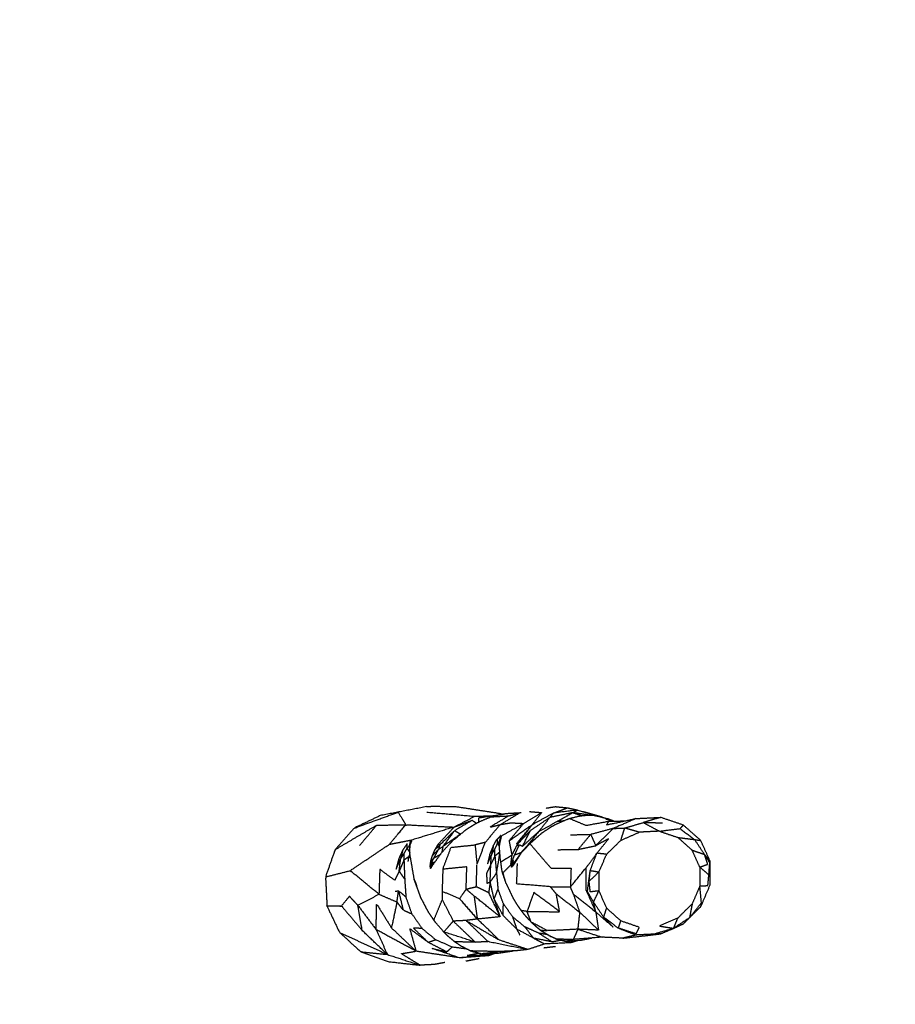
# Model space of a CAD drawing. Units: centimetres. Extents: x 3274 to 5059, y -616 to 879.
# Drawn here: x 3888 to 3986, y -307 to -196 of the extents above; entities that cross this region are included whole.
import ezdxf

# ---------------------------------------------------------------- set-up
doc = ezdxf.new("R2010")
doc.units = ezdxf.units.CM
doc.linetypes.add('Dashed', pattern=[1, 0.5, -0.5])
doc.layers.add('Make2D$annotation', color=7, linetype='Continuous', true_color=0x000000)
doc.layers.add('Make2D$visible$Curves', color=7, linetype='Continuous', true_color=0x000000)
doc.styles.add('Arial normal', font='arial.ttf')
doc.dimstyles.new('Default', dxfattribs={"dimtxt": 17, "dimasz": 2, "dimexe": 0.5, "dimexo": 0.5, "dimgap": 0.25, "dimtad": 0, "dimtoh": 1, "dimdec": 0, "dimzin": 1, "dimdsep": 46, "dimtxsty": 'Arial normal', "dimblk": 'ARCHTICK', "dimcen": 0.5, "dimadec": 0, "dimazin": 1, "dimtfac": 1, "dimtdec": 4, "dimtix": 1, "dimtofl": 0, "dimtmove": 1, "dimatfit": 3, "dimldrblk": 'ARCHTICK', "dimfxl": 1, "dimtolj": 1, "dimtzin": 1, "dimarcsym": 0})

# ---------------------------------------------------------------- blocks, each defined once
blk = doc.blocks.new('_ArchTick')
at = {"color": 0, "linetype": 'ByBlock', "const_width": 0.15}
blk.add_lwpolyline([(-0.5, -0.5), (0.5, 0.5)], dxfattribs=at)
blk = doc.blocks.new('*D2')
at = {"layer": 'Defpoints', "color": 0}
for p in [(5002.65, 441.08), (3275.29, -42.16), (3275.29, -605.19)]:
    blk.add_point(p, dxfattribs=at)
at = {"layer": 'Make2D$annotation', "color": 0, "lineweight": -2}
for p, q in [((5002.65, 440.58), (5002.65, -605.69)), ((3275.29, -42.66), (3275.29, -605.69)), ((3275.29, -605.19), (4114.17, -605.19)), ((5002.65, -605.19), (4163.77, -605.19))]:
    blk.add_line(p, q, dxfattribs=at)
at = {"layer": 'Make2D$annotation', "color": 0, "lineweight": -2, "xscale": 2, "yscale": 2, "zscale": 2, "rotation": 180}
blk.add_blockref('_ArchTick', (3275.29, -605.19), dxfattribs=at)
at = {"layer": 'Make2D$annotation', "color": 0, "lineweight": -2, "xscale": 2, "yscale": 2, "zscale": 2}
blk.add_blockref('_ArchTick', (5002.65, -605.19), dxfattribs=at)
at = {"layer": 'Make2D$annotation', "color": 0, "lineweight": 13, "insert": (4138.97, -605.19), "char_height": 17, "attachment_point": 5, "style": 'Arial normal'}
blk.add_mtext('\\A1;1727', dxfattribs=at)

msp = doc.modelspace()

# ---------------------------------------------------------------- linework, layer by layer
at = {"layer": 'Make2D$visible$Curves', "color": 18, "linetype": 'Dashed', "true_color": 0x000000}
msp.add_rational_spline([(3525.71, -364.3), (3421.29, -255.05), (3316.86, -145.81), (3275.29, -102.32), (3275.29, -42.16), (3275.29, 150.24), (3275.29, 342.64), (3275.29, 397.14), (3310.28, 438.93), (3471.36, 631.34), (3632.44, 823.74), (3677.41, 877.45), (3747.45, 877.45), (4192.66, 877.45), (4637.87, 877.45), (4674.94, 877.45), (4707.74, 860.19), (4750.24, 837.81), (4792.75, 815.44), (4814.53, 803.98), (4831.51, 786.15), (4876.25, 739.17), (4921, 692.19), (4943.82, 668.23), (4954.44, 636.9), (4974.57, 577.5), (4994.71, 518.1), (5002.65, 494.68), (5002.65, 469.95), (5002.65, 455.51), (5002.65, 441.08), (5002.65, 393.01), (4974.71, 353.9), (4955.12, 326.47), (4935.53, 299.05), (4935.53, 112.78), (4935.53, -73.48), (4935.53, -133.41), (4894.24, -176.84), (4801.69, -274.18), (4709.14, -371.51), (4708.4, -430.34), (4667.86, -472.98), (4659.87, -481.38), (4651.88, -489.78), (4607.53, -536.43), (4543.17, -536.43), (4121.1, -536.43), (3699.03, -536.43), (3634.91, -536.43), (3590.6, -490.07), (3578.93, -477.86), (3567.26, -465.66), (3526.61, -423.13), (3525.71, -364.3)], [1, 1, 1, 0.928135950741, 1, 1, 1, 0.939882352476, 1, 1, 1, 0.906073025882, 1, 1, 1, 0.970803332911, 1, 1, 1, 0.986801167279, 1, 1, 1, 0.97652874979, 1, 1, 1, 0.986676941171, 1, 1, 1, 0.952295508549, 1, 1, 1, 1, 1, 0.928628759873, 1, 1, 1, 0.930949336251, 1, 1, 1, 0.918983576732, 1, 1, 1, 0.919505640026, 1, 1, 1, 0.930949336251, 1], degree=2, knots=[1512.728547, 1512.728547, 1512.728547, 1548.278302, 1548.278302, 1662.705142, 1662.705142, 1709.054018, 1709.054018, 1813.607224, 1813.607224, 1857.271985, 1857.271985, 1988.338228, 1988.338228, 2050.864336, 2050.864336, 2123.536025, 2123.536025, 2146.10808, 2146.10808, 2194.903927, 2194.903927, 2211.942707, 2211.942707, 2277.069171, 2277.069171, 2299.715209, 2299.715209, 2348.740658, 2348.740658, 2355.762637, 2355.762637, 2448.80006, 2448.80006, 2488.143958, 2488.143958, 2809.050557, 2809.050557, 2923.07957, 2923.07957, 2955.216534, 2955.216534, 3067.354187, 3067.354187, 3070.650673, 3070.650673, 3192.241109, 3192.241109, 3262.993105, 3262.993105, 3384.185714, 3384.185714, 3388.929122, 3388.929122, 3501.066775, 3501.066775, 3501.066775], dxfattribs=at)
at = {"layer": 'Make2D$visible$Curves', "color": 18, "true_color": 0x000000}
for points in [[(3933.9, -284.39), (3931.3, -284.89), (3928.71, -285.39)], [(3933.9, -284.39), (3934.25, -284.36), (3934.6, -284.34)], [(3948.43, -284.4), (3947.86, -284.49), (3947.28, -284.58)], [(3948.11, -285.1), (3948.91, -284.81), (3949.71, -284.52)], [(3933.92, -285), (3936.6, -285.23), (3939.29, -285.47)], [(3942.76, -285.19), (3942.11, -285.31), (3941.46, -285.43)], [(3941.51, -285.4), (3941.56, -285.4), (3941.62, -285.41)], [(3941.86, -285.1), (3942.12, -285.18), (3942.37, -285.26)], [(3944.5, -285.09), (3943.63, -285.14), (3942.76, -285.19)], [(3950.28, -285.06), (3950.79, -285.23), (3951.31, -285.4)], [(3952.85, -285.32), (3952.85, -285.32), (3952.85, -285.31)], [(3953.44, -285.48), (3953.54, -285.53), (3953.64, -285.59)], [(3960.1, -285.59), (3959.13, -285.88), (3958.16, -286.17)], [(3923.66, -289.2), (3925.99, -287.83), (3928.32, -286.46)], [(3942.31, -287.64), (3943.54, -286.96), (3944.77, -286.27)], [(3943.98, -288.53), (3944.85, -287.47), (3945.72, -286.41)], [(3948.53, -286.04), (3948.93, -285.99), (3949.34, -285.94)], [(3953.98, -285.77), (3954.08, -285.8), (3954.18, -285.83)], [(3954.85, -286.01), (3954.51, -285.88), (3954.16, -285.74)], [(3954.25, -285.85), (3954.23, -285.84), (3954.21, -285.83)], [(3954.22, -285.81), (3954.27, -285.84), (3954.31, -285.86)], [(3954.29, -285.86), (3954.57, -285.94), (3954.85, -286.01)], [(3954.47, -286.02), (3954.47, -286.02), (3954.48, -286.03)], [(3937.7, -287.46), (3937.72, -287.46), (3937.73, -287.45)], [(3950, -287.54), (3951.14, -287.52), (3952.28, -287.5)], [(3959.97, -287.14), (3958.84, -287.2), (3957.72, -287.25)], [(3932.03, -289.84), (3932.04, -289.24), (3932.05, -288.64)], [(3935.73, -288.86), (3935.66, -289.21), (3935.59, -289.55)], [(3941.38, -288.78), (3941.27, -289.29), (3941.16, -289.81)], [(3942.09, -288.3), (3942.09, -288.3), (3942.09, -288.3)], [(3931.85, -290.54), (3931.88, -290.26), (3931.91, -289.98)], [(3932.09, -290.19), (3932, -290.09), (3931.91, -289.98)], [(3932.03, -289.84), (3932.26, -291.19), (3932.5, -292.54)], [(3935.57, -289.57), (3935.08, -290.24), (3934.6, -290.9)], [(3941.55, -289.92), (3941.32, -290.39), (3941.09, -290.87)], [(3942.26, -290.57), (3942.87, -290.18), (3943.48, -289.78)], [(3943.58, -291.05), (3944.05, -290.29), (3944.53, -289.53)], [(3944.46, -289.56), (3944.35, -289.75), (3944.23, -289.94)], [(3948.6, -289.21), (3949.73, -289.2), (3950.86, -289.19)], [(3964.49, -291.16), (3964.06, -290.21), (3963.63, -289.26)], [(3934.31, -290.97), (3934.31, -290.98), (3934.31, -291)], [(3934.31, -291.06), (3934.31, -291.07), (3934.31, -291.08)], [(3934.69, -290.78), (3934.65, -290.82), (3934.6, -290.85)], [(3942.46, -291.79), (3942.91, -291.34), (3943.35, -290.89)], [(3943.8, -290.54), (3943.74, -290.6), (3943.68, -290.65)], [(3964.49, -291.16), (3964.49, -292.22), (3964.5, -293.28)], [(3922.59, -292.26), (3923.97, -291.91), (3925.35, -291.56)], [(3935.72, -291.4), (3935.68, -292.64), (3935.64, -293.88)], [(3941.73, -291.82), (3941.81, -292.7), (3941.89, -293.59)], [(3953.2, -291.71), (3953.19, -292.77), (3953.19, -293.82)], [(3931.45, -292.51), (3931.52, -293.51), (3931.59, -294.51)], [(3942.82, -293.01), (3942.8, -292.96), (3942.78, -292.91)], [(3942.82, -293), (3942.82, -293), (3942.82, -293.01)], [(3942.82, -293.01), (3943.15, -293.72), (3943.49, -294.43)], [(3964.5, -293.28), (3964.07, -294.28), (3963.64, -295.28)], [(3926.21, -295.44), (3927.39, -294.82), (3928.57, -294.2)], [(3930.37, -293.86), (3930.57, -293.84), (3930.76, -293.82)], [(3930.59, -295.07), (3930.67, -294.45), (3930.76, -293.82)], [(3951.78, -293.79), (3951.78, -293.8), (3951.78, -293.8)], [(3951.79, -293.83), (3952.32, -295.01), (3952.85, -296.18)], [(3922.75, -295.51), (3923.57, -295.51), (3924.38, -295.52)], [(3924.38, -295.52), (3923.57, -295.52), (3922.75, -295.52)], [(3924.38, -295.52), (3923.57, -295.52), (3922.76, -295.52)], [(3924.38, -295.52), (3923.57, -295.52), (3922.76, -295.52)], [(3924.38, -295.52), (3923.57, -295.53), (3922.76, -295.54)], [(3962.67, -297.5), (3963.64, -296.53), (3964.62, -295.57)], [(3943.52, -296.71), (3944.2, -297.27), (3944.88, -297.84)], [(3924.15, -298.47), (3926.83, -299.71), (3929.5, -300.94)], [(3933.4, -298.04), (3934.17, -298.67), (3934.94, -299.31)], [(3936.29, -298.89), (3936.28, -298.88), (3936.26, -298.87)], [(3946.72, -298.28), (3947.27, -298.62), (3947.83, -298.95)], [(3947.41, -298.29), (3947.06, -298.28), (3946.72, -298.28)], [(3937, -299.49), (3938.17, -299.52), (3939.33, -299.55)], [(3950.93, -299.36), (3950.51, -299.5), (3950.09, -299.63)], [(3955.88, -299.12), (3954.71, -299.07), (3953.55, -299.01)], [(3926.55, -300.65), (3928.02, -300.8), (3929.5, -300.94)], [(3938.74, -300.51), (3940.64, -300.56), (3942.53, -300.6)], [(3939.04, -300.6), (3939.04, -300.6), (3939.04, -300.6)], [(3939.13, -300.63), (3939.13, -300.63), (3939.13, -300.63)], [(3941.63, -300.81), (3941.24, -300.95), (3940.84, -301.09)], [(3941.08, -300.85), (3940.97, -300.9), (3940.87, -300.95)], [(3947.02, -300.19), (3947.67, -300.12), (3948.32, -300.04)]]:
    msp.add_open_spline(points, degree=2, dxfattribs=at)
for points, knots in [([(3934.6, -284.34), (3935.94, -284.36), (3937.28, -284.39), (3939.57, -284.75), (3941.86, -285.1), (3942.2, -285.17), (3942.53, -285.24)], [1, 1, 1, 2, 2, 3, 3, 3.262123, 3.262123, 3.262123]), ([(3948.43, -284.4), (3949.07, -284.46), (3949.71, -284.52), (3950.26, -284.65), (3950.81, -284.77), (3952.13, -285.12), (3953.44, -285.48)], [0, 0, 0, 1, 1, 2, 2, 3, 3, 3]), ([(3928.71, -285.39), (3927.26, -286.09), (3925.81, -286.79), (3924.73, -288), (3923.66, -289.2), (3923.12, -290.73), (3922.59, -292.26), (3922.67, -293.89), (3922.75, -295.51), (3922.75, -295.51), (3922.75, -295.52), (3922.75, -295.52), (3922.76, -295.52), (3922.76, -295.52), (3922.76, -295.52), (3922.76, -295.52), (3922.76, -295.52), (3922.76, -295.53), (3922.76, -295.53), (3922.76, -295.53), (3922.76, -295.53), (3922.76, -295.53), (3922.76, -295.53), (3922.76, -295.53), (3922.76, -295.54), (3923.45, -297), (3924.15, -298.47), (3925.35, -299.56), (3926.55, -300.65), (3928.06, -301.2), (3929.58, -301.74), (3931.38, -301.95), (3933.18, -302.15)], [-4, -4, -4, -3, -3, -2, -2, -1, -1, 0, 0, 1, 1, 2, 2, 3, 3, 4, 4, 5, 5, 6, 6, 7, 7, 8, 8, 9, 9, 10, 10, 11, 11, 12, 12, 12]), ([(3925.81, -286.79), (3928.26, -285.9), (3930.72, -285.01), (3931.15, -285.71), (3931.57, -286.42)], [0, 0, 0, 1, 1, 2, 2, 2]), ([(3936.98, -286.68), (3938.14, -286.07), (3939.29, -285.47), (3940.4, -285.43), (3941.51, -285.4)], [0, 0, 0, 1, 1, 2, 2, 2]), ([(3941.53, -285.42), (3941.52, -285.41), (3941.51, -285.4), (3940.61, -285.53), (3939.71, -285.67), (3939.71, -285.9), (3939.71, -286.12)], [3.961162, 3.961162, 3.961162, 4, 4, 5, 5, 5.611445, 5.611445, 5.611445]), ([(3939.85, -286.05), (3940.48, -285.79), (3941.11, -285.53), (3941.29, -285.48), (3941.46, -285.43)], [-1, -1, -1, 0, 0, 1, 1, 1]), ([(3943.1, -285.42), (3942.05, -286.05), (3941, -286.68), (3941.58, -286.54), (3942.16, -286.39), (3943.21, -285.76), (3944.26, -285.12)], [0, 0, 0, 1, 1, 2, 2, 3, 3, 3]), ([(3941.11, -285.53), (3942.1, -285.48), (3943.1, -285.42), (3943.68, -285.27), (3944.26, -285.12), (3944.26, -285.12), (3944.26, -285.12)], [4, 4, 4, 5, 5, 6, 6, 6.000122, 6.000122, 6.000122]), ([(3943.16, -288.19), (3943.97, -287.23), (3944.77, -286.27), (3945.78, -285.66), (3946.8, -285.05)], [0, 0, 0, 1, 1, 2, 2, 2]), ([(3948.11, -285.1), (3946.91, -285.76), (3945.72, -286.41), (3944.91, -287.49), (3944.1, -288.57)], [0, 0, 0, 1, 1, 2, 2, 2]), ([(3947.7, -285.6), (3947.08, -286.39), (3946.46, -287.17), (3945.55, -288), (3944.65, -288.83)], [0, 0, 0, 1, 1, 2, 2, 2]), ([(3945.44, -284.94), (3946.12, -285), (3946.8, -285.05), (3946.26, -285.73), (3945.72, -286.41)], [0, 0, 0, 1, 1, 2, 2, 2]), ([(3952.19, -285.35), (3951.23, -285.2), (3950.28, -285.06), (3948.99, -285.33), (3947.7, -285.6), (3946.61, -286.34), (3945.52, -287.08)], [4.398738, 4.398738, 4.398738, 5, 5, 6, 6, 7, 7, 7]), ([(3946.46, -287.17), (3947.5, -286.61), (3948.53, -286.04), (3949.4, -285.55), (3950.28, -285.06)], [0, 0, 0, 1, 1, 2, 2, 2]), ([(3950.81, -284.77), (3949.46, -284.93), (3948.11, -285.1), (3947.91, -285.35), (3947.7, -285.6)], [0, 0, 0, 1, 1, 2, 2, 2]), ([(3949.7, -285.78), (3949.8, -285.74), (3949.91, -285.71), (3950.42, -285.58), (3950.94, -285.45), (3951.21, -285.41), (3951.47, -285.37), (3951.7, -285.36), (3951.93, -285.35), (3952.28, -285.35), (3952.63, -285.36)], [-1, -1, -1, 0, 0, 1, 1, 2, 2, 3, 3, 4, 4, 4]), ([(3950.28, -285.06), (3950.54, -284.91), (3950.81, -284.77), (3952.03, -285.13), (3953.24, -285.49)], [0, 0, 0, 1, 1, 1.920671, 1.920671, 1.920671]), ([(3952.63, -285.36), (3952.96, -285.43), (3953.29, -285.5), (3953.73, -285.62), (3954.16, -285.74)], [0, 0, 0, 1, 1, 2, 2, 2]), ([(3954.06, -286.43), (3955.7, -286.07), (3957.35, -285.72), (3958.72, -285.65), (3960.1, -285.59)], [1, 1, 1, 2, 2, 3, 3, 3]), ([(3964.62, -295.57), (3965.14, -294.34), (3965.67, -293.11), (3965.66, -291.82), (3965.66, -290.52), (3965.13, -289.35), (3964.6, -288.18), (3963.62, -287.32), (3962.65, -286.45), (3961.37, -286.02), (3960.1, -285.59)], [0, 0, 0, 1, 1, 2, 2, 3, 3, 4, 4, 5, 5, 5]), ([(3926.41, -288.73), (3927.37, -287.59), (3928.32, -286.46), (3929.95, -286.44), (3931.57, -286.42)], [0, 0, 0, 1, 1, 2, 2, 2]), ([(3932.11, -288.17), (3930.91, -288.41), (3929.7, -288.64), (3930.64, -287.53), (3931.57, -286.42), (3934.28, -286.55), (3936.98, -286.68)], [0, 0, 0, 1, 1, 2, 2, 3, 3, 3]), ([(3936.98, -286.68), (3934.55, -287.42), (3932.11, -288.17), (3932.03, -288.48), (3931.95, -288.8)], [0, 0, 0, 1, 1, 2, 2, 2]), ([(3935.21, -288.59), (3936.1, -287.63), (3936.98, -286.68), (3937.99, -286.3), (3938.99, -285.92)], [0, 0, 0, 1, 1, 2, 2, 2]), ([(3936.8, -288.23), (3937.5, -287.64), (3938.2, -287.06), (3938.41, -286.91), (3938.61, -286.77), (3939.02, -286.52), (3939.43, -286.27), (3939.64, -286.16), (3939.85, -286.05)], [-1, -1, -1, 0, 0, 1, 1, 2, 2, 3, 3, 3]), ([(3939.47, -286.25), (3939.23, -286.08), (3938.99, -285.92), (3938.02, -286.5), (3937.05, -287.07)], [1.332883, 1.332883, 1.332883, 2, 2, 3, 3, 3]), ([(3940.48, -288.39), (3939.91, -288.53), (3939.33, -288.67), (3939.44, -289.76), (3939.55, -290.86), (3940.02, -289.62), (3940.48, -288.39), (3941.32, -287.39), (3942.16, -286.39)], [0, 0, 0, 1, 1, 2, 2, 3, 3, 4, 4, 4]), ([(3942.16, -286.39), (3942.76, -286.29), (3943.36, -286.2), (3944.06, -286.23), (3944.77, -286.27)], [0, 0, 0, 1, 1, 2, 2, 2]), ([(3943.48, -289.78), (3943.32, -288.99), (3943.16, -288.19), (3944.44, -287.3), (3945.72, -286.41)], [0, 0, 0, 1, 1, 2, 2, 2]), ([(3946.82, -287.33), (3946.97, -287.23), (3947.12, -287.13), (3947.55, -286.85), (3947.97, -286.57)], [0, 0, 0, 1, 1, 2, 2, 2]), ([(3947.97, -286.57), (3948.15, -286.48), (3948.32, -286.39), (3949.01, -286.08), (3949.7, -285.78)], [-1, -1, -1, 0, 0, 1, 1, 1]), ([(3949.91, -285.71), (3950.83, -286.1), (3951.75, -286.48), (3953.01, -286.26), (3954.27, -286.03), (3954.16, -286.23), (3954.06, -286.43)], [0, 0, 0, 1, 1, 2, 2, 3, 3, 3]), ([(3954.24, -285.84), (3954.2, -285.82), (3954.15, -285.79), (3954.18, -285.81), (3954.21, -285.83)], [0.8648132, 0.8648132, 0.8648132, 1, 1, 1.1665697, 1.1665697, 1.1665697]), ([(3954.3, -286.03), (3954.29, -286.03), (3954.27, -286.03), (3955.2, -286.01), (3956.14, -285.98)], [0.9897273, 0.9897273, 0.9897273, 1, 1, 1.7979359, 1.7979359, 1.7979359]), ([(3957.35, -285.72), (3956.07, -286.28), (3954.8, -286.83), (3955.44, -286.81), (3956.09, -286.78), (3957.12, -286.48), (3958.16, -286.17), (3959.23, -286.18), (3960.3, -286.19)], [0, 0, 0, 1, 1, 2, 2, 3, 3, 4, 4, 4]), ([(3958.16, -286.17), (3959.06, -286.65), (3959.97, -287.14), (3961.12, -286.99), (3962.28, -286.85)], [0, 0, 0, 1, 1, 2, 2, 2]), ([(3962.65, -286.45), (3962.46, -286.65), (3962.28, -286.85), (3963.1, -287.46), (3963.91, -288.07), (3964.25, -288.13), (3964.6, -288.18)], [1, 1, 1, 2, 2, 3, 3, 4, 4, 4]), ([(3935.39, -288.67), (3936.22, -287.87), (3937.05, -287.07), (3936.39, -287.97), (3935.73, -288.86), (3935.48, -289.02), (3935.24, -289.17), (3935.31, -288.92), (3935.39, -288.67)], [0, 0, 0, 1, 1, 2, 2, 3, 3, 4, 4, 4]), ([(3937.05, -287.07), (3937.38, -287.27), (3937.7, -287.46), (3936.72, -288.16), (3935.73, -288.86)], [0, 0, 0, 1, 1, 2, 2, 2]), ([(3942.22, -287.61), (3941.96, -287.89), (3941.7, -288.17), (3941.78, -288.09), (3941.86, -288.01)], [0, 0, 0, 1, 1, 2, 2, 2]), ([(3941.84, -288.53), (3941.85, -288.27), (3941.86, -288.01), (3942.04, -287.81), (3942.22, -287.61), (3942.14, -287.93), (3942.06, -288.24)], [0, 0, 0, 1, 1, 2, 2, 3, 3, 3]), ([(3942.05, -288.84), (3942.18, -288.24), (3942.31, -287.64), (3942.22, -287.84), (3942.13, -288.04), (3942.1, -288.14), (3942.06, -288.24), (3941.95, -288.39), (3941.84, -288.53)], [0, 0, 0, 1, 1, 2, 2, 3, 3, 4, 4, 4]), ([(3943.68, -290.71), (3944.1, -290.12), (3944.53, -289.53), (3945.01, -289), (3945.49, -288.47), (3946.15, -287.9), (3946.82, -287.33)], [-1, -1, -1, 0, 0, 1, 1, 2, 2, 2]), ([(3945.52, -287.08), (3945.08, -287.95), (3944.65, -288.83), (3944.49, -288.75), (3944.33, -288.67), (3944.25, -288.79), (3944.17, -288.92), (3944.13, -288.74), (3944.1, -288.57), (3944.81, -287.82), (3945.52, -287.08)], [0, 0, 0, 1, 1, 2, 2, 3, 3, 4, 4, 5, 5, 5]), ([(3946.46, -287.17), (3945.71, -288.09), (3944.97, -289), (3944.71, -289.28), (3944.46, -289.56)], [0, 0, 0, 1, 1, 2, 2, 2]), ([(3944.53, -289.53), (3945, -289.03), (3945.47, -288.54), (3946.15, -287.94), (3946.82, -287.33)], [0, 0, 0, 1, 1, 2, 2, 2]), ([(3952.28, -287.5), (3951.57, -288.34), (3950.86, -289.19), (3951.86, -288.97), (3952.85, -288.76)], [0, 0, 0, 1, 1, 2, 2, 2]), ([(3954.8, -286.83), (3953.83, -287.8), (3952.85, -288.76), (3952.56, -288.13), (3952.28, -287.5), (3953.54, -287.17), (3954.8, -286.83)], [0, 0, 0, 1, 1, 2, 2, 3, 3, 3]), ([(3954.06, -289.72), (3954.86, -288.94), (3955.65, -288.16), (3955.87, -287.47), (3956.09, -286.78)], [0, 0, 0, 1, 1, 2, 2, 2]), ([(3955.65, -288.16), (3956.69, -287.7), (3957.72, -287.25), (3956.91, -287.02), (3956.09, -286.78)], [0, 0, 0, 1, 1, 2, 2, 2]), ([(3959.97, -287.14), (3961, -287.49), (3962.04, -287.84), (3962.98, -287.96), (3963.91, -288.07)], [0, 0, 0, 1, 1, 2, 2, 2]), ([(3962.04, -287.84), (3962.83, -288.55), (3963.63, -289.26), (3964.32, -289.5), (3965.02, -289.74)], [0, 0, 0, 1, 1, 2, 2, 2]), ([(3928.57, -294.2), (3926.96, -292.88), (3925.35, -291.56), (3927.52, -290.1), (3929.7, -288.64)], [0, 0, 0, 1, 1, 2, 2, 2]), ([(3931.72, -289.06), (3931.72, -288.79), (3931.73, -288.53), (3931.48, -288.89), (3931.23, -289.26), (3931.11, -289.76), (3930.99, -290.27)], [0, 0, 0, 1, 1, 2, 2, 3, 3, 3]), ([(3932.22, -288.23), (3932.13, -288.44), (3932.05, -288.64), (3932, -288.72), (3931.95, -288.8), (3931.84, -288.93), (3931.72, -289.06)], [0, 0, 0, 1, 1, 2, 2, 3, 3, 3]), ([(3932.04, -289), (3932, -288.9), (3931.95, -288.8), (3932, -288.9), (3932.04, -289)], [-0.728378, -0.728378, -0.728378, 0, 0, 0.322126, 0.322126, 0.322126]), ([(3934.56, -289.87), (3934.7, -289.55), (3934.84, -289.22), (3935.11, -288.95), (3935.39, -288.67)], [0, 0, 0, 1, 1, 2, 2, 2]), ([(3934.84, -289.22), (3935.02, -288.91), (3935.21, -288.59), (3935.3, -288.63), (3935.39, -288.67)], [0, 0, 0, 1, 1, 2, 2, 2]), ([(3935.57, -289.57), (3936.04, -289.05), (3936.51, -288.53), (3936.66, -288.38), (3936.8, -288.23)], [1, 1, 1, 2, 2, 3, 3, 3]), ([(3938.33, -293.63), (3938.37, -292.38), (3938.41, -291.13), (3937.06, -291.27), (3935.72, -291.4), (3936.18, -290.17), (3936.64, -288.95), (3937.99, -288.81), (3939.33, -288.67)], [0, 0, 0, 1, 1, 2, 2, 3, 3, 4, 4, 4]), ([(3940.97, -289.77), (3941.17, -289.28), (3941.38, -288.78), (3941.54, -288.48), (3941.7, -288.17)], [0, 0, 0, 1, 1, 2, 2, 2]), ([(3941.45, -294.7), (3941.24, -293.76), (3941.02, -292.81), (3941.06, -291.84), (3941.09, -290.87), (3941.12, -290.34), (3941.16, -289.81), (3941.36, -289.46), (3941.56, -289.11), (3941.7, -288.82), (3941.84, -288.53), (3941.94, -288.68), (3942.05, -288.83)], [0, 0, 0, 1, 1, 2, 2, 3, 3, 4, 4, 5, 5, 5.5553, 5.5553, 5.5553]), ([(3942.78, -292.91), (3942.57, -292.28), (3942.36, -291.66), (3942.26, -290.9), (3942.15, -290.13), (3942.1, -289.49), (3942.05, -288.84), (3942.09, -288.44), (3942.13, -288.04)], [-2, -2, -2, -1, -1, 0, 0, 1, 1, 2, 2, 2]), ([(3942.1, -288.34), (3942.08, -288.29), (3942.06, -288.24), (3942.07, -288.27), (3942.09, -288.3)], [-0.3959308, -0.3959308, -0.3959308, 0, 0, 0.0928803, 0.0928803, 0.0928803]), ([(3943.34, -290.83), (3943.41, -290.3), (3943.48, -289.78), (3943.79, -289.17), (3944.1, -288.57)], [0, 0, 0, 1, 1, 2, 2, 2]), ([(3944.52, -289.54), (3944.49, -289.55), (3944.46, -289.56), (3944.11, -289.69), (3943.75, -289.81), (3943.96, -289.36), (3944.17, -288.92)], [0.993719, 0.993719, 0.993719, 1, 1, 2, 2, 3, 3, 3]), ([(3945.47, -288.54), (3946.65, -289.91), (3947.82, -291.27), (3948.95, -291.27), (3950.08, -291.28), (3950.04, -292.33), (3950.01, -293.39)], [0, 0, 0, 1, 1, 2, 2, 3, 3, 3]), ([(3951.07, -296.23), (3950.71, -295.2), (3950.35, -294.18), (3950.18, -293.78), (3950.01, -293.39), (3950.9, -292.29), (3951.79, -291.2), (3952.38, -290.4), (3952.96, -289.61), (3953.63, -288.79), (3954.3, -287.97), (3953.57, -288.36), (3952.85, -288.76)], [0, 0, 0, 1, 1, 2, 2, 3, 3, 4, 4, 5, 5, 6, 6, 6]), ([(3965.66, -290.52), (3965.34, -290.13), (3965.02, -289.74), (3964.47, -288.91), (3963.91, -288.07)], [1, 1, 1, 2, 2, 3, 3, 3]), ([(3931.23, -289.26), (3931.01, -289.74), (3930.79, -290.22), (3930.64, -290.82), (3930.48, -291.41), (3930.73, -290.84), (3930.99, -290.27)], [0, 0, 0, 1, 1, 2, 2, 3, 3, 3]), ([(3931.37, -290.38), (3931.11, -290.99), (3930.84, -291.59), (3930.91, -290.93), (3930.99, -290.27), (3931.2, -289.93), (3931.41, -289.6)], [0, 0, 0, 1, 1, 2, 2, 3, 3, 3]), ([(3931.91, -289.98), (3931.64, -290.18), (3931.37, -290.38), (3931.39, -289.99), (3931.41, -289.6), (3931.56, -289.33), (3931.72, -289.06), (3931.88, -289.3), (3932.03, -289.53)], [0, 0, 0, 1, 1, 2, 2, 3, 3, 3.902223, 3.902223, 3.902223]), ([(3932.03, -289.68), (3931.97, -289.83), (3931.91, -289.98), (3932, -290.08), (3932.09, -290.17)], [1.2344528, 1.2344528, 1.2344528, 2, 2, 2.0185527, 2.0185527, 2.0185527]), ([(3934.38, -290.48), (3934.47, -290.17), (3934.56, -289.87), (3934.9, -289.52), (3935.24, -289.17)], [0, 0, 0, 1, 1, 2, 2, 2]), ([(3935.42, -289.78), (3935.07, -289.97), (3934.72, -290.15), (3934.98, -289.66), (3935.24, -289.17)], [1.165165, 1.165165, 1.165165, 2, 2, 3, 3, 3]), ([(3940.97, -289.77), (3940.84, -290.3), (3940.72, -290.82), (3940.94, -290.32), (3941.16, -289.81)], [0, 0, 0, 1, 1, 2, 2, 2]), ([(3941.55, -289.92), (3941.64, -290.87), (3941.73, -291.82), (3941.38, -292.32), (3941.02, -292.81)], [0, 0, 0, 1, 1, 2, 2, 2]), ([(3942.08, -289.49), (3941.81, -289.7), (3941.55, -289.92), (3941.55, -289.51), (3941.56, -289.11)], [0, 0, 0, 1, 1, 2, 2, 2]), ([(3941.73, -291.82), (3941.89, -290.94), (3942.04, -290.07), (3942.06, -289.78), (3942.08, -289.49)], [0, 0, 0, 1, 1, 2, 2, 2]), ([(3942.1, -289.51), (3942.09, -289.5), (3942.08, -289.49), (3942.09, -289.47), (3942.09, -289.45)], [1.99794171, 1.99794171, 1.99794171, 2, 2, 2.09745865, 2.09745865, 2.09745865]), ([(3943.68, -290.71), (3943.68, -290.69), (3943.67, -290.66), (3943.55, -290.91), (3943.43, -291.16), (3943.53, -290.79), (3943.62, -290.42), (3943.48, -290.62), (3943.34, -290.83), (3943.55, -290.32), (3943.75, -289.81)], [0, 0, 0, 1, 1, 2, 2, 3, 3, 4, 4, 5, 5, 5]), ([(3952.59, -295.08), (3952.25, -294.49), (3951.91, -293.89), (3952.07, -292.72), (3952.23, -291.54), (3952.59, -290.57), (3952.96, -289.61)], [0, 0, 0, 1, 1, 2, 2, 3, 3, 3]), ([(3953.2, -291.71), (3953.63, -290.72), (3954.06, -289.72), (3953.51, -289.67), (3952.96, -289.61)], [0, 0, 0, 1, 1, 2, 2, 2]), ([(3965.51, -292.03), (3965, -291.59), (3964.49, -291.16), (3964.93, -291), (3965.38, -290.84), (3965.2, -290.29), (3965.02, -289.74)], [0, 0, 0, 1, 1, 2, 2, 3, 3, 3]), ([(3965.67, -293.11), (3965.64, -291.89), (3965.61, -290.67), (3965.32, -290.2), (3965.02, -289.74)], [1, 1, 1, 2, 2, 3, 3, 3]), ([(3931.37, -290.38), (3931.41, -291.45), (3931.45, -292.51), (3931.14, -292.05), (3930.84, -291.59)], [0, 0, 0, 1, 1, 2, 2, 2]), ([(3934.58, -290.65), (3934.45, -290.84), (3934.31, -291.03), (3934.31, -291.01), (3934.31, -291), (3934.45, -290.83), (3934.58, -290.65)], [0, 0, 0, 1, 1, 2, 2, 3, 3, 3]), ([(3934.31, -290.97), (3934.35, -290.72), (3934.38, -290.48), (3934.55, -290.31), (3934.72, -290.15)], [0, 0, 0, 1, 1, 2, 2, 2]), ([(3934.36, -291.31), (3934.33, -291.2), (3934.31, -291.08), (3934.45, -290.87), (3934.58, -290.65)], [0, 0, 0, 1, 1, 2, 2, 2]), ([(3934.58, -290.65), (3934.45, -290.81), (3934.31, -290.97), (3934.52, -290.56), (3934.72, -290.15)], [0, 0, 0, 1, 1, 2, 2, 2]), ([(3934.6, -290.9), (3934.6, -290.87), (3934.6, -290.85), (3934.48, -291.08), (3934.36, -291.31), (3934.47, -290.98), (3934.58, -290.65), (3934.7, -290.62), (3934.82, -290.59)], [0, 0, 0, 1, 1, 2, 2, 3, 3, 3.54735, 3.54735, 3.54735]), ([(3940.85, -294.03), (3940.16, -293.69), (3939.47, -293.36), (3939.51, -292.11), (3939.55, -290.86)], [0, 0, 0, 1, 1, 2, 2, 2]), ([(3941.09, -290.87), (3940.85, -291.38), (3940.61, -291.89), (3940.64, -292.43), (3940.66, -292.97), (3940.84, -292.89), (3941.02, -292.81)], [0, 0, 0, 1, 1, 2, 2, 3, 3, 3]), ([(3943.43, -291.16), (3943.39, -291.03), (3943.35, -290.89), (3943.48, -290.66), (3943.62, -290.42)], [0, 0, 0, 1, 1, 2, 2, 2]), ([(3947.76, -293.36), (3945.88, -293.2), (3944, -293.05), (3944.04, -291.9), (3944.07, -290.76)], [0, 0, 0, 1, 1, 2, 2, 2]), ([(3965.4, -293.23), (3965.45, -292.63), (3965.51, -292.03), (3965.56, -291.35), (3965.61, -290.67)], [0, 0, 0, 1, 1, 2, 2, 2]), ([(3930.84, -291.59), (3930.59, -292.11), (3930.34, -292.63), (3929.5, -292.02), (3928.66, -291.41), (3928.62, -292.8), (3928.57, -294.2), (3929.58, -294.64), (3930.59, -295.07)], [0, 0, 0, 1, 1, 2, 2, 3, 3, 4, 4, 4]), ([(3942.78, -292.91), (3942.62, -292.35), (3942.46, -291.79), (3942.41, -291.72), (3942.36, -291.66)], [0, 0, 0, 1, 1, 2, 2, 2]), ([(3951.91, -293.89), (3951.84, -293.84), (3951.78, -293.79), (3951.78, -292.49), (3951.79, -291.2)], [0, 0, 0, 1, 1, 2, 2, 2]), ([(3952.23, -291.54), (3952.71, -291.62), (3953.2, -291.71), (3952.65, -292.23), (3952.1, -292.74)], [0, 0, 0, 1, 1, 2, 2, 2]), ([(3952.59, -295.08), (3952.89, -294.45), (3953.19, -293.82), (3952.71, -293.88), (3952.23, -293.94), (3952.17, -293.34), (3952.1, -292.74), (3952.17, -292.14), (3952.23, -291.54)], [0, 0, 0, 1, 1, 2, 2, 3, 3, 4, 4, 4]), ([(3934.97, -297.44), (3934.84, -297.27), (3934.72, -297.09), (3934.38, -296.6), (3934.05, -296.1), (3933.65, -295.35), (3933.25, -294.59), (3932.87, -293.57), (3932.5, -292.54)], [0, 0, 0, 1, 1, 2, 2, 3, 3, 4, 4, 4]), ([(3933.25, -294.59), (3932.94, -293.66), (3932.62, -292.73), (3932.56, -292.64), (3932.5, -292.54)], [0, 0, 0, 1, 1, 2, 2, 2]), ([(3939.22, -294.39), (3938.77, -294.01), (3938.33, -293.63), (3938.9, -293.49), (3939.47, -293.36)], [0, 0, 0, 1, 1, 2, 2, 2]), ([(3941.02, -292.81), (3940.94, -293.42), (3940.85, -294.03), (3941.49, -295.38), (3942.13, -296.73)], [0, 0, 0, 1, 1, 2, 2, 2]), ([(3948.42, -294.16), (3948.09, -293.76), (3947.76, -293.36), (3948.88, -293.37), (3950.01, -293.39)], [0, 0, 0, 1, 1, 2, 2, 2]), ([(3964.68, -295.16), (3964.59, -294.22), (3964.5, -293.28), (3964.95, -293.25), (3965.4, -293.23)], [0, 0, 0, 1, 1, 2, 2, 2]), ([(3926.21, -295.44), (3925.73, -294.93), (3925.26, -294.42), (3924.82, -294.97), (3924.38, -295.52), (3925.54, -296.88), (3926.69, -298.25)], [0, 0, 0, 1, 1, 2, 2, 3, 3, 3]), ([(3931.59, -294.51), (3931.93, -295.45), (3932.26, -296.4), (3931.77, -296.18), (3931.28, -295.96), (3931.02, -294.89), (3930.76, -293.82), (3931.18, -294.16), (3931.59, -294.51)], [0, 0, 0, 1, 1, 2, 2, 3, 3, 4, 4, 4]), ([(3937.59, -294.7), (3936.62, -294.29), (3935.64, -293.88), (3935.65, -294.34), (3935.66, -294.81)], [0, 0, 0, 1, 1, 2, 2, 2]), ([(3938.33, -293.63), (3937.96, -294.16), (3937.59, -294.7), (3938.58, -295.84), (3939.58, -296.98)], [0, 0, 0, 1, 1, 2, 2, 2]), ([(3942.13, -296.73), (3940.67, -295.56), (3939.22, -294.39), (3939.4, -295.69), (3939.58, -296.98)], [0, 0, 0, 1, 1, 2, 2, 2]), ([(3942.48, -296.59), (3942.49, -295.93), (3942.5, -295.26), (3942.2, -294.42), (3941.89, -293.59), (3941.67, -294.15), (3941.45, -294.7)], [0, 0, 0, 1, 1, 2, 2, 3, 3, 3]), ([(3944.81, -296.43), (3944.66, -296.23), (3944.51, -296.03), (3944.27, -295.69), (3944.03, -295.35), (3943.76, -294.89), (3943.49, -294.43)], [0, 0, 0, 1, 1, 2, 2, 3, 3, 3]), ([(3948.8, -296.16), (3947.36, -295.08), (3945.92, -294.01), (3945.53, -295.07), (3945.15, -296.13)], [0, 0, 0, 1, 1, 2, 2, 2]), ([(3945.15, -296.13), (3946.98, -296.15), (3948.8, -296.16), (3948.61, -295.16), (3948.42, -294.16), (3949.75, -295.19), (3951.07, -296.23)], [0, 0, 0, 1, 1, 2, 2, 3, 3, 3]), ([(3950.35, -294.18), (3951.6, -295.18), (3952.85, -296.18), (3953, -297.2), (3953.15, -298.22)], [0, 0, 0, 1, 1, 2, 2, 2]), ([(3951.91, -293.89), (3951.85, -293.85), (3951.78, -293.8), (3951.78, -293.81), (3951.79, -293.82)], [0, 0, 0, 1, 1, 2, 2, 2]), ([(3953.19, -293.82), (3953.61, -294.78), (3954.04, -295.74), (3953.88, -296.24), (3953.71, -296.75)], [0, 0, 0, 1, 1, 2, 2, 2]), ([(3929.5, -300.94), (3928.09, -299.6), (3926.69, -298.25), (3926.45, -296.85), (3926.21, -295.44), (3927.23, -296.8), (3928.26, -298.17)], [0, 0, 0, 1, 1, 2, 2, 3, 3, 3]), ([(3928.26, -298.17), (3928.28, -296.73), (3928.3, -295.28), (3929.14, -296.62), (3929.97, -297.96)], [0, 0, 0, 1, 1, 2, 2, 2]), ([(3931.28, -295.96), (3930.93, -295.52), (3930.59, -295.07), (3930.28, -296.51), (3929.97, -297.96), (3931.35, -299.27), (3932.72, -300.58)], [0, 0, 0, 1, 1, 2, 2, 3, 3, 3]), ([(3934.05, -296.1), (3933.74, -295.49), (3933.42, -294.87), (3933.34, -294.73), (3933.25, -294.59)], [0, 0, 0, 1, 1, 2, 2, 2]), ([(3934.72, -297.09), (3935.19, -295.95), (3935.66, -294.81), (3936.27, -296.01), (3936.89, -297.21)], [0, 0, 0, 1, 1, 2, 2, 2]), ([(3944, -298.11), (3943.24, -297.35), (3942.48, -296.59), (3941.97, -295.65), (3941.45, -294.7), (3941.79, -295.72), (3942.13, -296.73), (3940.85, -296.86), (3939.58, -296.98)], [0, 0, 0, 1, 1, 2, 2, 3, 3, 4, 4, 4]), ([(3942.5, -295.26), (3943.01, -295.98), (3943.52, -296.71), (3943.76, -297.41), (3944, -298.11)], [0, 0, 0, 1, 1, 2, 2, 2]), ([(3952.85, -296.18), (3952.72, -295.63), (3952.59, -295.08), (3953.15, -295.92), (3953.71, -296.75)], [0, 0, 0, 1, 1, 2, 2, 2]), ([(3964.62, -295.57), (3964.65, -295.36), (3964.68, -295.16), (3964.01, -295.99), (3963.35, -296.82), (3962.45, -297.42), (3961.56, -298.02), (3960.52, -298.33), (3959.48, -298.64), (3959.8, -298.63), (3960.12, -298.63)], [0, 0, 0, 1, 1, 2, 2, 3, 3, 4, 4, 5, 5, 5]), ([(3962.05, -296.85), (3962.84, -296.06), (3963.64, -295.28), (3963.49, -296.05), (3963.35, -296.82)], [0, 0, 0, 1, 1, 2, 2, 2]), ([(3932.26, -296.4), (3932.83, -297.22), (3933.4, -298.04), (3932.92, -298.01), (3932.43, -297.99), (3933.27, -298.8), (3934.1, -299.6)], [0, 0, 0, 1, 1, 2, 2, 3, 3, 3]), ([(3950.86, -298.12), (3949.13, -298.21), (3947.41, -298.29), (3946.51, -297.8), (3945.61, -297.32), (3945.38, -296.73), (3945.15, -296.13), (3944.83, -296.08), (3944.51, -296.03)], [0, 0, 0, 1, 1, 2, 2, 3, 3, 4, 4, 4]), ([(3945.83, -297.54), (3945.72, -297.43), (3945.61, -297.32), (3945.21, -296.88), (3944.81, -296.43)], [0, 0, 0, 1, 1, 2, 2, 2]), ([(3945.37, -297.05), (3945.34, -297.03), (3945.32, -297), (3945.06, -296.72), (3944.81, -296.43)], [-0.097701, -0.097701, -0.097701, 0, 0, 1, 1, 1]), ([(3950.86, -298.12), (3950.96, -297.18), (3951.07, -296.23), (3952.11, -297.23), (3953.15, -298.22), (3952.01, -298.17), (3950.86, -298.12), (3952.2, -298.57), (3953.55, -299.01)], [0, 0, 0, 1, 1, 2, 2, 3, 3, 4, 4, 4]), ([(3952.85, -296.18), (3953.83, -297.04), (3954.81, -297.91), (3954.26, -297.33), (3953.71, -296.75), (3954.53, -297.36), (3955.35, -297.98), (3956.35, -298.37), (3957.36, -298.77)], [0, 0, 0, 1, 1, 2, 2, 3, 3, 4, 4, 4]), ([(3954.04, -295.74), (3954.84, -296.45), (3955.63, -297.16), (3955.49, -297.57), (3955.35, -297.98)], [0, 0, 0, 1, 1, 2, 2, 2]), ([(3936.26, -298.87), (3936.04, -298.65), (3935.83, -298.43), (3935.4, -297.94), (3934.97, -297.44)], [0, 0, 0, 1, 1, 2, 2, 2]), ([(3939.33, -299.55), (3937.58, -298.99), (3935.83, -298.43), (3936.36, -297.82), (3936.89, -297.21)], [0, 0, 0, 1, 1, 2, 2, 2]), ([(3938.32, -297.14), (3937.6, -297.18), (3936.89, -297.21), (3938.11, -298.38), (3939.33, -299.55), (3940.05, -299.51), (3940.76, -299.48)], [0, 0, 0, 1, 1, 2, 2, 3, 3, 3]), ([(3938.32, -297.14), (3938.95, -297.06), (3939.58, -296.98), (3940.81, -298.15), (3942.03, -299.33), (3940.18, -298.23), (3938.32, -297.14)], [0, 0, 0, 1, 1, 2, 2, 3, 3, 3]), ([(3938.32, -297.14), (3939.54, -298.31), (3940.76, -299.48), (3943.01, -299.93), (3945.25, -300.39), (3943.64, -299.86), (3942.03, -299.33)], [0, 0, 0, 1, 1, 2, 2, 3, 3, 3]), ([(3946.61, -298.19), (3946.22, -297.87), (3945.83, -297.54), (3946.29, -297.93), (3946.76, -298.32), (3946.74, -298.3), (3946.72, -298.28)], [-0.878073, -0.878073, -0.878073, 0, 0, 1, 1, 1.985409, 1.985409, 1.985409]), ([(3955.63, -297.16), (3956.67, -297.52), (3957.71, -297.87), (3957.53, -298.25), (3957.34, -298.63), (3956.34, -298.3), (3955.35, -297.98)], [0, 0, 0, 1, 1, 2, 2, 3, 3, 3]), ([(3961.56, -298.02), (3960.76, -297.89), (3959.96, -297.76), (3961, -297.31), (3962.05, -296.85), (3961.8, -297.44), (3961.56, -298.02)], [0, 0, 0, 1, 1, 2, 2, 3, 3, 3]), ([(3960.12, -298.63), (3960.84, -298.32), (3961.56, -298.02), (3962.11, -297.76), (3962.67, -297.5)], [-1, -1, -1, 0, 0, 1, 1, 1]), ([(3928.26, -298.17), (3930.49, -299.38), (3932.72, -300.58), (3931.9, -300.72), (3931.07, -300.86), (3932.13, -301.51), (3933.18, -302.15), (3931.34, -301.55), (3929.5, -300.94), (3928.88, -299.55), (3928.26, -298.17)], [0, 0, 0, 1, 1, 2, 2, 3, 3, 4, 4, 5, 5, 5]), ([(3937.57, -301.32), (3936.01, -300.79), (3934.46, -300.25), (3935.31, -300.46), (3936.17, -300.66), (3935.14, -300.13), (3934.1, -299.6), (3933.06, -298.83), (3932.01, -298.05), (3932.37, -299.32), (3932.72, -300.58)], [0, 0, 0, 1, 1, 2, 2, 3, 3, 4, 4, 5, 5, 5]), ([(3938.74, -300.51), (3938.21, -300.24), (3937.68, -299.96), (3937.34, -299.73), (3937, -299.49), (3936.63, -299.18), (3936.26, -298.87)], [0, 0, 0, 1, 1, 2, 2, 3, 3, 3]), ([(3945.88, -299.12), (3944.94, -298.61), (3944, -298.11), (3944.16, -298.43), (3944.33, -298.75)], [0, 0, 0, 1, 1, 2, 2, 2]), ([(3946.49, -298.57), (3945.68, -298.21), (3944.88, -297.84), (3945.38, -298.48), (3945.88, -299.12)], [0, 0, 0, 1, 1, 2, 2, 2]), ([(3947.45, -298.73), (3946.97, -298.65), (3946.49, -298.57), (3947.23, -299.06), (3947.98, -299.54)], [1.445967, 1.445967, 1.445967, 2, 2, 3, 3, 3]), ([(3946.76, -298.32), (3946.76, -298.32), (3946.76, -298.32), (3946.68, -298.25), (3946.61, -298.19)], [3.996216, 3.996216, 3.996216, 4, 4, 4.2392925, 4.2392925, 4.2392925]), ([(3948.34, -299.18), (3948.08, -299.06), (3947.83, -298.95), (3947.29, -298.63), (3946.76, -298.32)], [0, 0, 0, 1, 1, 2, 2, 2]), ([(3948.34, -299.18), (3949.35, -299.22), (3950.36, -299.26), (3950.61, -298.69), (3950.86, -298.12)], [0, 0, 0, 1, 1, 2, 2, 2]), ([(3960.12, -298.63), (3958.74, -298.7), (3957.36, -298.77), (3956.62, -298.94), (3955.88, -299.12)], [0, 0, 0, 1, 1, 2, 2, 2]), ([(3955.88, -299.12), (3957.18, -298.98), (3958.48, -298.83), (3959.3, -298.73), (3960.12, -298.63)], [0, 0, 0, 1, 1, 2, 2, 2]), ([(3936.76, -300.12), (3935.85, -299.71), (3934.94, -299.31), (3934.52, -299.46), (3934.1, -299.6)], [0, 0, 0, 1, 1, 2, 2, 2]), ([(3950.12, -299.49), (3950.1, -299.56), (3950.09, -299.63), (3948.61, -299.7), (3947.12, -299.77), (3946.18, -300.08), (3945.25, -300.39)], [0, 0, 0, 1, 1, 2, 2, 3, 3, 3]), ([(3948.99, -299.35), (3948.48, -299.45), (3947.98, -299.54), (3946.93, -299.33), (3945.88, -299.12), (3946.5, -299.44), (3947.12, -299.77)], [0.517101, 0.517101, 0.517101, 1, 1, 2, 2, 3, 3, 3]), ([(3948.42, -299.2), (3948.38, -299.19), (3948.34, -299.18), (3948.45, -299.21), (3948.55, -299.24), (3949.03, -299.36), (3949.51, -299.48), (3949.31, -299.43), (3949.11, -299.37)], [-0.069066, -0.069066, -0.069066, 0, 0, 1, 1, 2, 2, 2.341065, 2.341065, 2.341065]), ([(3953.55, -299.01), (3951.95, -299.14), (3950.36, -299.26), (3949.94, -299.37), (3949.51, -299.48)], [5.000083, 5.000083, 5.000083, 6, 6, 7, 7, 7]), ([(3949.51, -299.48), (3949.82, -299.45), (3950.12, -299.43), (3950.68, -299.38), (3951.24, -299.33), (3951.83, -299.22), (3952.42, -299.1)], [0, 0, 0, 1, 1, 2, 2, 2.603569, 2.603569, 2.603569]), ([(3950.27, -299.41), (3950.2, -299.45), (3950.12, -299.49), (3950.41, -299.44), (3950.71, -299.38)], [2.7207978, 2.7207978, 2.7207978, 3, 3, 3.5908974, 3.5908974, 3.5908974]), ([(3940.84, -301.09), (3939.2, -301.21), (3937.57, -301.32), (3935.15, -300.95), (3932.72, -300.58)], [0, 0, 0, 1, 1, 2, 2, 2]), ([(3938.43, -300.35), (3937.6, -300.23), (3936.76, -300.12), (3936.47, -300.39), (3936.17, -300.66)], [0.150733, 0.150733, 0.150733, 1, 1, 2, 2, 2]), ([(3937.57, -301.32), (3939.22, -301.14), (3940.87, -300.95), (3941.16, -300.89), (3941.45, -300.83)], [0, 0, 0, 1, 1, 1.592004, 1.592004, 1.592004]), ([(3939.77, -300.81), (3939.11, -300.95), (3938.45, -301.08), (3939.66, -301.02), (3940.87, -300.95)], [0.441268, 0.441268, 0.441268, 1, 1, 2, 2, 2]), ([(3938.74, -300.51), (3938.78, -300.53), (3938.82, -300.54), (3939.42, -300.71), (3940.01, -300.88), (3939.38, -300.7), (3938.74, -300.51)], [0, 0, 0, 1, 1, 2, 2, 3, 3, 3]), ([(3938.83, -300.54), (3938.83, -300.54), (3938.82, -300.54), (3938.82, -300.54), (3938.82, -300.53)], [1.99410197, 1.99410197, 1.99410197, 2, 2, 2.00974301, 2.00974301, 2.00974301]), ([(3945.25, -300.39), (3944.61, -300.46), (3943.96, -300.53), (3943.24, -300.57), (3942.53, -300.6), (3941.27, -300.74), (3940.01, -300.88), (3940.31, -300.88), (3940.61, -300.88), (3941.24, -300.84), (3941.87, -300.8), (3942.73, -300.67), (3943.6, -300.55)], [2.000303, 2.000303, 2.000303, 3, 3, 4, 4, 5, 5, 6, 6, 7, 7, 7.464282, 7.464282, 7.464282]), ([(3935.93, -301.85), (3935.35, -301.96), (3934.76, -302.07), (3933.97, -302.11), (3933.18, -302.15)], [2.252588, 2.252588, 2.252588, 3, 3, 4, 4, 4]), ([(3938.29, -301.68), (3939.03, -301.54), (3939.77, -301.39), (3939.77, -301.39), (3939.77, -301.39)], [6.00008, 6.00008, 6.00008, 7, 7, 7.000209, 7.000209, 7.000209])]:
    msp.add_open_spline(points, degree=2, knots=knots, dxfattribs=at)

# ---------------------------------------------------------------- dimensions: what is measured, and where the dimension line sits
at = {"layer": 'Make2D$annotation', "color": 18, "lineweight": 13, "true_color": 0x000000}
dim = msp.add_linear_dim(base=(3275.29, -605.19), p1=(5002.65, 441.08), p2=(3275.29, -42.16), dimstyle='Default', override={"dimscale": 1, "dimtxt": 17, "dimasz": 2, "dimexe": 0.5, "dimexo": 0.5, "dimgap": 0.25, "dimtih": 0, "dimtoh": 0, "dimdec": 0, "dimlfac": 1, "dimzin": 1, "dimtxsty": 'Arial normal', "dimblk": 'ArchTick', "dimsah": 0, "dimcen": 0.5, "dimazin": 1, "dimtix": 0, "dimtmove": 0, "dimtzin": 1}, dxfattribs=at)
dim.commit()
dim.dimension.update_dxf_attribs({"geometry": '*D2', "text_midpoint": (4138.97, -605.19)})

doc.saveas('drawing.dxf')
